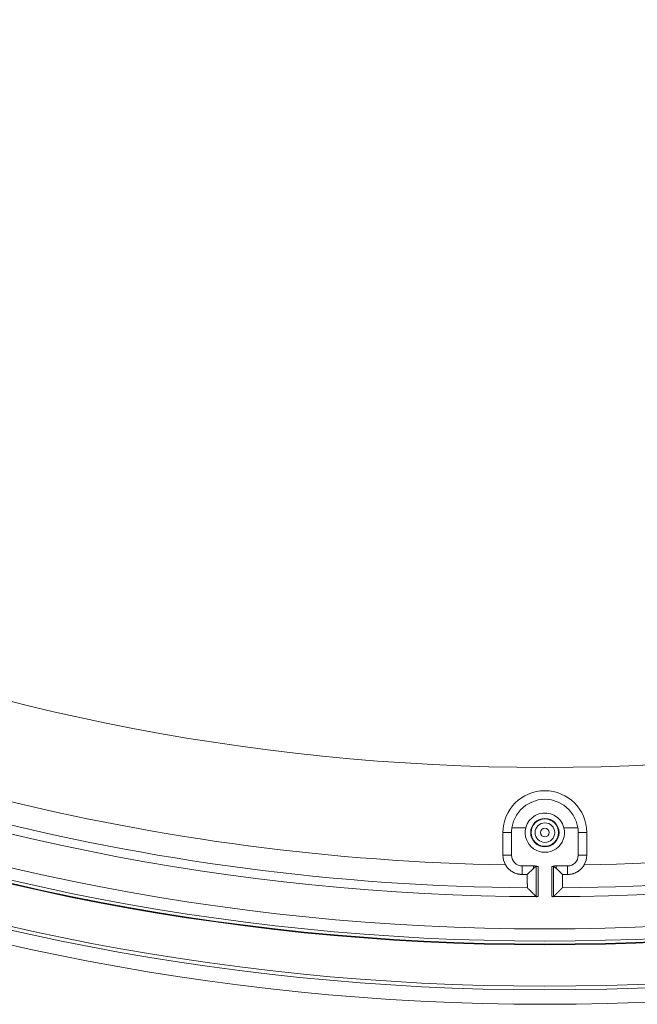
# Model space of a CAD drawing. Units: inches. Extents: x -92 to 151, y -103 to 229.
# Drawn here: x 1 to 4, y 132 to 138 of the extents above; entities that cross this region are included whole.
import ezdxf

# ---------------------------------------------------------------- set-up
doc = ezdxf.new("R2010")
doc.units = ezdxf.units.IN
doc.header["$LTSCALE"] = 10
doc.header["$MEASUREMENT"] = 0
doc.layers.add('object', color=1, linetype='Continuous')

msp = doc.modelspace()

# ---------------------------------------------------------------- linework, layer by layer
at = {"layer": 'object', "linetype": 'Continuous', "lineweight": 0}
for p, q in [((3.30685, 133.30829), (3.38367, 133.30829)), ((3.5937, 133.30829), (3.67051, 133.30829)), ((3.25758, 133.1563), (3.25758, 133.2813)), ((3.25758, 133.2813), (3.30486, 133.2813)), ((3.30486, 133.1563), (3.30486, 133.2813)), ((3.67251, 133.2813), (3.71979, 133.2813)), ((3.67251, 133.1563), (3.67251, 133.2813)), ((3.71979, 133.1563), (3.71979, 133.2813)), ((3.25758, 133.1563), (3.30486, 133.1563)), ((3.67251, 133.1563), (3.71979, 133.1563)), ((3.36368, 133.05029), (3.36368, 133.09748)), ((3.36368, 133.09748), (3.43491, 133.09748)), ((3.39165, 133.05029), (3.42505, 133.08369)), ((3.44104, 132.92812), (3.44104, 133.0957)), ((3.45104, 132.928), (3.45104, 133.09351)), ((3.52633, 132.928), (3.52633, 133.09351)), ((3.53632, 132.92812), (3.53632, 133.0957)), ((3.54245, 133.09748), (3.61368, 133.09748)), ((3.55231, 133.08369), (3.58571, 133.05029)), ((3.61368, 133.05029), (3.61368, 133.09748))]:
    msp.add_line(p, q, dxfattribs=at)
at = {"layer": 'object', "linetype": 'Continuous', "lineweight": 0, "extrusion": (0, 0, -1)}
for points in [[(-3.30685, 133.30829), (-3.31605, 133.34446), (-3.33236, 133.37802), (-3.35511, 133.40759), (-3.38337, 133.43197), (-3.41596, 133.45013), (-3.45156, 133.46134), (-3.48868, 133.46512), (-3.5258, 133.46134), (-3.5614, 133.45013), (-3.594, 133.43197), (-3.62225, 133.40759), (-3.64501, 133.37802), (-3.66132, 133.34446), (-3.67051, 133.30829)], [(-3.38367, 133.30829), (-3.39126, 133.3289), (-3.40286, 133.34756), (-3.41797, 133.3635), (-3.436, 133.37607), (-3.45618, 133.38474), (-3.4777, 133.38917), (-3.49967, 133.38917), (-3.52118, 133.38474), (-3.54137, 133.37607), (-3.55939, 133.3635), (-3.57451, 133.34756), (-3.5861, 133.3289), (-3.5937, 133.30829)]]:
    msp.add_lwpolyline(points, dxfattribs=at)
at = {"layer": 'object', "linetype": 'Continuous', "lineweight": 0}
for points in [[(3.36368, 133.05029), (3.36089, 133.05033), (3.3581, 133.05044), (3.35533, 133.05062), (3.35256, 133.05088), (3.3498, 133.0512), (3.34706, 133.0516), (3.34432, 133.05207), (3.3416, 133.05261), (3.3389, 133.05322), (3.33622, 133.0539), (3.33355, 133.05465), (3.3309, 133.05547), (3.32828, 133.05636), (3.32567, 133.05732), (3.3231, 133.05835), (3.32054, 133.05944), (3.31802, 133.0606), (3.31552, 133.06183), (3.31305, 133.06312), (3.31061, 133.06448), (3.30821, 133.06591), (3.30585, 133.06739), (3.30354, 133.06894), (3.30127, 133.07054), (3.29904, 133.0722), (3.29686, 133.07392), (3.29473, 133.07569), (3.29264, 133.07751), (3.29061, 133.07939), (3.28862, 133.08133), (3.28669, 133.08331), (3.28481, 133.08534), (3.28298, 133.08743), (3.28121, 133.08956), (3.27949, 133.09173), (3.27783, 133.09396), (3.27622, 133.09623), (3.27467, 133.09854), (3.27319, 133.1009), (3.27176, 133.1033)], [(3.42726, 133.09748), (3.4272, 133.09713), (3.42714, 133.09679), (3.42709, 133.09644), (3.42703, 133.0961), (3.42698, 133.09575), (3.42692, 133.09541), (3.42686, 133.09506), (3.42681, 133.09472), (3.42675, 133.09438), (3.4267, 133.09403), (3.42664, 133.09369), (3.42659, 133.09334), (3.42653, 133.093), (3.42648, 133.09265), (3.42642, 133.09231), (3.42637, 133.09196), (3.42631, 133.09162), (3.42625, 133.09128), (3.4262, 133.09093), (3.42614, 133.09059), (3.42609, 133.09024), (3.42603, 133.0899), (3.42598, 133.08955), (3.42592, 133.08921), (3.42587, 133.08886), (3.42582, 133.08852), (3.42576, 133.08817), (3.42571, 133.08783), (3.42565, 133.08748), (3.4256, 133.08714), (3.42554, 133.0868), (3.42549, 133.08645), (3.42543, 133.08611), (3.42538, 133.08576), (3.42532, 133.08542), (3.42527, 133.08507), (3.42522, 133.08473), (3.42516, 133.08438), (3.42511, 133.08404), (3.42505, 133.08369)], [(3.44104, 133.0957), (3.44064, 133.0954), (3.44025, 133.09509), (3.43985, 133.09479), (3.43946, 133.09448), (3.43906, 133.09418), (3.43866, 133.09387), (3.43827, 133.09357), (3.43787, 133.09326), (3.43747, 133.09296), (3.43708, 133.09266), (3.43668, 133.09235), (3.43628, 133.09205), (3.43588, 133.09175), (3.43548, 133.09145), (3.43509, 133.09114), (3.43469, 133.09084), (3.43429, 133.09054), (3.43389, 133.09024), (3.43349, 133.08994), (3.43309, 133.08964), (3.43269, 133.08934), (3.43229, 133.08904), (3.43189, 133.08874), (3.43149, 133.08844), (3.43109, 133.08814), (3.43069, 133.08784), (3.43029, 133.08754), (3.42989, 133.08725), (3.42948, 133.08695), (3.42908, 133.08665), (3.42868, 133.08635), (3.42828, 133.08606), (3.42788, 133.08576), (3.42747, 133.08546), (3.42707, 133.08517), (3.42667, 133.08487), (3.42626, 133.08458), (3.42586, 133.08428), (3.42546, 133.08399), (3.42505, 133.08369)], [(3.44104, 133.0957), (3.44123, 133.09583), (3.44142, 133.09591), (3.44162, 133.09597), (3.44182, 133.09601), (3.44202, 133.09601), (3.44223, 133.096), (3.44244, 133.09596), (3.44265, 133.09591), (3.44287, 133.09584), (3.44309, 133.09576), (3.44331, 133.09566), (3.44354, 133.09556), (3.44377, 133.09545), (3.44401, 133.09534), (3.44425, 133.09522), (3.4445, 133.09511), (3.44475, 133.095), (3.445, 133.09489), (3.44526, 133.09479), (3.44553, 133.0947), (3.4458, 133.09462), (3.44607, 133.09456), (3.44635, 133.0945), (3.44662, 133.09444), (3.4469, 133.09438), (3.44717, 133.09432), (3.44745, 133.09426), (3.44772, 133.0942), (3.448, 133.09414), (3.44828, 133.09408), (3.44855, 133.09402), (3.44883, 133.09396), (3.4491, 133.09391), (3.44938, 133.09385), (3.44966, 133.09379), (3.44993, 133.09373), (3.45021, 133.09368), (3.45048, 133.09362), (3.45076, 133.09356), (3.45104, 133.09351)], [(3.52633, 133.09351), (3.5266, 133.09356), (3.52688, 133.09362), (3.52715, 133.09368), (3.52743, 133.09373), (3.52771, 133.09379), (3.52798, 133.09385), (3.52826, 133.09391), (3.52854, 133.09396), (3.52881, 133.09402), (3.52909, 133.09408), (3.52936, 133.09414), (3.52964, 133.0942), (3.52992, 133.09426), (3.53019, 133.09432), (3.53047, 133.09438), (3.53074, 133.09444), (3.53102, 133.0945), (3.53129, 133.09456), (3.53157, 133.09462), (3.53184, 133.0947), (3.5321, 133.09479), (3.53236, 133.09489), (3.53262, 133.095), (3.53287, 133.09511), (3.53311, 133.09522), (3.53335, 133.09534), (3.53359, 133.09545), (3.53382, 133.09556), (3.53405, 133.09566), (3.53428, 133.09576), (3.5345, 133.09584), (3.53471, 133.09591), (3.53493, 133.09596), (3.53514, 133.096), (3.53534, 133.09601), (3.53555, 133.09601), (3.53574, 133.09597), (3.53594, 133.09591), (3.53613, 133.09583), (3.53632, 133.0957)], [(3.53632, 133.0957), (3.53672, 133.0954), (3.53712, 133.09509), (3.53751, 133.09479), (3.53791, 133.09448), (3.5383, 133.09418), (3.5387, 133.09387), (3.5391, 133.09357), (3.53949, 133.09326), (3.53989, 133.09296), (3.54029, 133.09266), (3.54068, 133.09235), (3.54108, 133.09205), (3.54148, 133.09175), (3.54188, 133.09145), (3.54228, 133.09114), (3.54268, 133.09084), (3.54307, 133.09054), (3.54347, 133.09024), (3.54387, 133.08994), (3.54427, 133.08964), (3.54467, 133.08934), (3.54507, 133.08904), (3.54547, 133.08874), (3.54587, 133.08844), (3.54627, 133.08814), (3.54667, 133.08784), (3.54708, 133.08754), (3.54748, 133.08725), (3.54788, 133.08695), (3.54828, 133.08665), (3.54868, 133.08635), (3.54908, 133.08606), (3.54949, 133.08576), (3.54989, 133.08546), (3.55029, 133.08517), (3.5507, 133.08487), (3.5511, 133.08458), (3.5515, 133.08428), (3.55191, 133.08399), (3.55231, 133.08369)], [(3.55231, 133.08369), (3.55226, 133.08404), (3.5522, 133.08438), (3.55215, 133.08473), (3.55209, 133.08507), (3.55204, 133.08542), (3.55198, 133.08576), (3.55193, 133.08611), (3.55188, 133.08645), (3.55182, 133.0868), (3.55177, 133.08714), (3.55171, 133.08748), (3.55166, 133.08783), (3.5516, 133.08817), (3.55155, 133.08852), (3.55149, 133.08886), (3.55144, 133.08921), (3.55138, 133.08955), (3.55133, 133.0899), (3.55127, 133.09024), (3.55122, 133.09059), (3.55116, 133.09093), (3.55111, 133.09128), (3.55105, 133.09162), (3.551, 133.09196), (3.55094, 133.09231), (3.55089, 133.09265), (3.55083, 133.093), (3.55078, 133.09334), (3.55072, 133.09369), (3.55067, 133.09403), (3.55061, 133.09438), (3.55055, 133.09472), (3.5505, 133.09506), (3.55044, 133.09541), (3.55039, 133.09575), (3.55033, 133.0961), (3.55028, 133.09644), (3.55022, 133.09679), (3.55016, 133.09713), (3.55011, 133.09748)], [(3.7056, 133.1033), (3.70418, 133.1009), (3.70269, 133.09855), (3.70114, 133.09623), (3.69954, 133.09396), (3.69787, 133.09174), (3.69615, 133.08957), (3.69438, 133.08744), (3.69255, 133.08536), (3.69067, 133.08332), (3.68873, 133.08134), (3.68675, 133.07941), (3.68471, 133.07753), (3.68262, 133.07571), (3.68049, 133.07394), (3.67831, 133.07222), (3.67608, 133.07056), (3.67381, 133.06896), (3.6715, 133.06741), (3.66914, 133.06593), (3.66674, 133.0645), (3.6643, 133.06314), (3.66184, 133.06184), (3.65934, 133.06061), (3.65681, 133.05945), (3.65426, 133.05836), (3.65168, 133.05733), (3.64908, 133.05637), (3.64646, 133.05548), (3.64381, 133.05466), (3.64115, 133.05391), (3.63846, 133.05323), (3.63576, 133.05261), (3.63304, 133.05207), (3.63031, 133.0516), (3.62756, 133.05121), (3.6248, 133.05088), (3.62204, 133.05062), (3.61926, 133.05044), (3.61647, 133.05033), (3.61368, 133.05029)], [(3.39165, 133.05029), (3.39166, 133.04925), (3.39166, 133.04821), (3.39167, 133.04717), (3.39167, 133.04613), (3.39168, 133.0451), (3.39169, 133.04406), (3.39169, 133.04302), (3.3917, 133.04198), (3.39171, 133.04094), (3.39172, 133.0399), (3.39173, 133.03886), (3.39173, 133.03782), (3.39174, 133.03678), (3.39175, 133.03574), (3.39176, 133.0347), (3.39177, 133.03366), (3.39178, 133.03262), (3.39178, 133.03158), (3.39179, 133.03054), (3.3918, 133.0295), (3.39181, 133.02846), (3.39182, 133.02742), (3.39182, 133.02638), (3.39183, 133.02534), (3.39184, 133.0243), (3.39184, 133.02326), (3.39185, 133.02223), (3.39185, 133.02119), (3.39186, 133.02015), (3.39186, 133.01911), (3.39187, 133.01807), (3.39187, 133.01703), (3.39187, 133.01599), (3.39187, 133.01495), (3.39188, 133.01391), (3.39188, 133.01287), (3.39188, 133.01183), (3.39187, 133.01079), (3.39187, 133.00975), (3.39187, 133.00871), (3.39187, 133.00767), (3.39187, 133.00663), (3.39187, 133.00559), (3.39187, 133.00455), (3.39188, 133.00351), (3.39188, 133.00247), (3.39189, 133.00143), (3.3919, 133.00039), (3.39191, 132.99936), (3.39192, 132.99832), (3.39194, 132.99728), (3.39195, 132.99624), (3.39197, 132.9952), (3.392, 132.99416), (3.39202, 132.99312), (3.39205, 132.99208), (3.39208, 132.99104), (3.39211, 132.99), (3.39214, 132.98896), (3.39217, 132.98792), (3.39221, 132.98688), (3.39225, 132.98585), (3.39223, 132.98481), (3.39213, 132.98378), (3.39198, 132.98277), (3.39183, 132.98179), (3.39169, 132.98083), (3.39162, 132.97992), (3.39164, 132.97905), (3.39179, 132.97824), (3.39211, 132.97749), (3.39264, 132.97681)], [(3.58473, 132.97681), (3.58525, 132.97749), (3.58557, 132.97824), (3.58572, 132.97905), (3.58574, 132.97992), (3.58567, 132.98083), (3.58554, 132.98179), (3.58538, 132.98277), (3.58523, 132.98378), (3.58513, 132.98481), (3.58512, 132.98585), (3.58515, 132.98688), (3.58519, 132.98792), (3.58522, 132.98896), (3.58526, 132.99), (3.58529, 132.99104), (3.58531, 132.99208), (3.58534, 132.99312), (3.58537, 132.99416), (3.58539, 132.9952), (3.58541, 132.99624), (3.58543, 132.99728), (3.58544, 132.99832), (3.58546, 132.99936), (3.58547, 133.00039), (3.58547, 133.00143), (3.58548, 133.00247), (3.58549, 133.00351), (3.58549, 133.00455), (3.58549, 133.00559), (3.58549, 133.00663), (3.58549, 133.00767), (3.58549, 133.00871), (3.58549, 133.00975), (3.58549, 133.01079), (3.58549, 133.01183), (3.58549, 133.01287), (3.58549, 133.01391), (3.58549, 133.01495), (3.58549, 133.01599), (3.58549, 133.01703), (3.5855, 133.01807), (3.5855, 133.01911), (3.5855, 133.02015), (3.58551, 133.02119), (3.58551, 133.02223), (3.58552, 133.02326), (3.58553, 133.0243), (3.58553, 133.02534), (3.58554, 133.02638), (3.58555, 133.02742), (3.58555, 133.02846), (3.58556, 133.0295), (3.58557, 133.03054), (3.58558, 133.03158), (3.58559, 133.03262), (3.5856, 133.03366), (3.5856, 133.0347), (3.58561, 133.03574), (3.58562, 133.03678), (3.58563, 133.03782), (3.58564, 133.03886), (3.58565, 133.0399), (3.58565, 133.04094), (3.58566, 133.04198), (3.58567, 133.04302), (3.58568, 133.04406), (3.58568, 133.0451), (3.58569, 133.04613), (3.5857, 133.04717), (3.5857, 133.04821), (3.58571, 133.04925), (3.58571, 133.05029)], [(3.39294, 132.97651), (3.39299, 132.97646), (3.39304, 132.97641), (3.39309, 132.97636), (3.39314, 132.97631), (3.39319, 132.97626), (3.39324, 132.9762), (3.39329, 132.97615), (3.39334, 132.9761), (3.39339, 132.97605), (3.39344, 132.976), (3.39349, 132.97595), (3.39354, 132.9759), (3.39359, 132.97585), (3.39364, 132.9758), (3.3937, 132.97575), (3.39375, 132.97569), (3.3938, 132.97564), (3.39385, 132.97559), (3.3939, 132.97554), (3.39395, 132.97549), (3.394, 132.97544), (3.39405, 132.97539), (3.3941, 132.97534), (3.39415, 132.97529), (3.3942, 132.97523), (3.39425, 132.97518), (3.3943, 132.97513), (3.39435, 132.97508), (3.3944, 132.97503), (3.39445, 132.97498), (3.3945, 132.97493), (3.39456, 132.97488), (3.39461, 132.97483), (3.39466, 132.97478), (3.39471, 132.97472), (3.39476, 132.97467), (3.39481, 132.97462), (3.39486, 132.97457), (3.39491, 132.97452), (3.39496, 132.97447)], [(3.39566, 132.97377), (3.39571, 132.97372), (3.39576, 132.97367), (3.39581, 132.97362), (3.39586, 132.97357), (3.39591, 132.97352), (3.39596, 132.97347), (3.396, 132.97342), (3.39605, 132.97337), (3.3961, 132.97332), (3.39615, 132.97327), (3.3962, 132.97322), (3.39625, 132.97317), (3.3963, 132.97312), (3.39635, 132.97307), (3.3964, 132.97302), (3.39645, 132.97297), (3.3965, 132.97292), (3.39655, 132.97287), (3.3966, 132.97282), (3.39665, 132.97277), (3.3967, 132.97272), (3.39675, 132.97267), (3.3968, 132.97262), (3.39685, 132.97257), (3.3969, 132.97252), (3.39695, 132.97247), (3.397, 132.97242), (3.39704, 132.97237), (3.39709, 132.97232), (3.39714, 132.97227), (3.39719, 132.97222), (3.39724, 132.97217), (3.39729, 132.97212), (3.39734, 132.97207), (3.39739, 132.97202), (3.39744, 132.97197), (3.39749, 132.97192), (3.39754, 132.97187), (3.39759, 132.97182), (3.39764, 132.97177)], [(3.39764, 132.97177), (3.39787, 132.97153), (3.39811, 132.9713), (3.39834, 132.97106), (3.39857, 132.97083), (3.3988, 132.97059), (3.39904, 132.97036), (3.39927, 132.97012), (3.3995, 132.96989), (3.39974, 132.96965), (3.39997, 132.96942), (3.4002, 132.96918), (3.40044, 132.96895), (3.40067, 132.96871), (3.4009, 132.96848), (3.40113, 132.96824), (3.40137, 132.96801), (3.4016, 132.96777), (3.40183, 132.96754), (3.40207, 132.9673), (3.4023, 132.96707), (3.40253, 132.96683), (3.40276, 132.9666), (3.403, 132.96636), (3.40323, 132.96613), (3.40346, 132.96589), (3.4037, 132.96566), (3.40393, 132.96542), (3.40416, 132.96519), (3.4044, 132.96495), (3.40463, 132.96472), (3.40486, 132.96448), (3.4051, 132.96425), (3.40533, 132.96401), (3.40556, 132.96378), (3.40579, 132.96355), (3.40603, 132.96331), (3.40626, 132.96308), (3.40649, 132.96284), (3.40673, 132.96261), (3.40696, 132.96237)], [(3.5704, 132.96237), (3.57064, 132.96261), (3.57087, 132.96284), (3.5711, 132.96308), (3.57134, 132.96331), (3.57157, 132.96355), (3.5718, 132.96378), (3.57203, 132.96401), (3.57227, 132.96425), (3.5725, 132.96448), (3.57273, 132.96472), (3.57297, 132.96495), (3.5732, 132.96519), (3.57343, 132.96542), (3.57367, 132.96566), (3.5739, 132.96589), (3.57413, 132.96613), (3.57437, 132.96636), (3.5746, 132.9666), (3.57483, 132.96683), (3.57506, 132.96707), (3.5753, 132.9673), (3.57553, 132.96754), (3.57576, 132.96777), (3.576, 132.96801), (3.57623, 132.96824), (3.57646, 132.96848), (3.5767, 132.96871), (3.57693, 132.96895), (3.57716, 132.96918), (3.57739, 132.96942), (3.57763, 132.96965), (3.57786, 132.96989), (3.57809, 132.97012), (3.57833, 132.97036), (3.57856, 132.97059), (3.57879, 132.97083), (3.57902, 132.97106), (3.57926, 132.9713), (3.57949, 132.97153), (3.57972, 132.97177)], [(3.57972, 132.97177), (3.57977, 132.97182), (3.57982, 132.97187), (3.57987, 132.97192), (3.57992, 132.97197), (3.57997, 132.97202), (3.58002, 132.97207), (3.58007, 132.97212), (3.58012, 132.97217), (3.58017, 132.97222), (3.58022, 132.97227), (3.58027, 132.97232), (3.58032, 132.97237), (3.58037, 132.97242), (3.58042, 132.97247), (3.58047, 132.97252), (3.58052, 132.97257), (3.58057, 132.97262), (3.58062, 132.97267), (3.58066, 132.97272), (3.58071, 132.97277), (3.58076, 132.97282), (3.58081, 132.97287), (3.58086, 132.97292), (3.58091, 132.97297), (3.58096, 132.97302), (3.58101, 132.97307), (3.58106, 132.97312), (3.58111, 132.97317), (3.58116, 132.97322), (3.58121, 132.97327), (3.58126, 132.97332), (3.58131, 132.97337), (3.58136, 132.97342), (3.58141, 132.97347), (3.58146, 132.97352), (3.58151, 132.97357), (3.58156, 132.97362), (3.58161, 132.97367), (3.58166, 132.97372), (3.58171, 132.97377)], [(3.5824, 132.97447), (3.58245, 132.97452), (3.5825, 132.97457), (3.58256, 132.97462), (3.58261, 132.97467), (3.58266, 132.97472), (3.58271, 132.97478), (3.58276, 132.97483), (3.58281, 132.97488), (3.58286, 132.97493), (3.58291, 132.97498), (3.58296, 132.97503), (3.58301, 132.97508), (3.58306, 132.97513), (3.58311, 132.97518), (3.58316, 132.97523), (3.58321, 132.97529), (3.58326, 132.97534), (3.58331, 132.97539), (3.58336, 132.97544), (3.58341, 132.97549), (3.58347, 132.97554), (3.58352, 132.97559), (3.58357, 132.97564), (3.58362, 132.97569), (3.58367, 132.97575), (3.58372, 132.9758), (3.58377, 132.97585), (3.58382, 132.9759), (3.58387, 132.97595), (3.58392, 132.976), (3.58397, 132.97605), (3.58402, 132.9761), (3.58407, 132.97615), (3.58412, 132.9762), (3.58417, 132.97626), (3.58422, 132.97631), (3.58427, 132.97636), (3.58432, 132.97641), (3.58438, 132.97646), (3.58443, 132.97651)], [(3.44104, 132.92812), (3.44019, 132.92897), (3.43933, 132.92983), (3.43848, 132.93069), (3.43763, 132.93154), (3.43678, 132.9324), (3.43592, 132.93325), (3.43507, 132.93411), (3.43422, 132.93496), (3.43337, 132.93582), (3.43251, 132.93668), (3.43166, 132.93753), (3.43081, 132.93839), (3.42996, 132.93925), (3.42911, 132.9401), (3.42825, 132.94096), (3.4274, 132.94181), (3.42655, 132.94267), (3.4257, 132.94353), (3.42485, 132.94438), (3.42399, 132.94524), (3.42314, 132.9461), (3.42229, 132.94695), (3.42144, 132.94781), (3.42059, 132.94866), (3.41973, 132.94952), (3.41888, 132.95038), (3.41803, 132.95123), (3.41718, 132.95209), (3.41633, 132.95295), (3.41547, 132.9538), (3.41462, 132.95466), (3.41377, 132.95552), (3.41292, 132.95637), (3.41207, 132.95723), (3.41122, 132.95809), (3.41037, 132.95894), (3.40951, 132.9598), (3.40866, 132.96066), (3.40781, 132.96151), (3.40696, 132.96237)], [(3.45104, 132.928), (3.45077, 132.928), (3.4505, 132.928), (3.45023, 132.928), (3.44996, 132.928), (3.44969, 132.928), (3.44943, 132.928), (3.44916, 132.928), (3.44889, 132.92801), (3.44862, 132.92801), (3.44835, 132.92801), (3.44808, 132.92801), (3.44781, 132.92801), (3.44755, 132.92801), (3.44728, 132.92802), (3.44701, 132.92802), (3.44674, 132.92802), (3.44647, 132.92802), (3.4462, 132.92803), (3.44593, 132.92803), (3.44567, 132.92802), (3.4454, 132.928), (3.44513, 132.92798), (3.44487, 132.92794), (3.44461, 132.9279), (3.44435, 132.92785), (3.44409, 132.9278), (3.44384, 132.92776), (3.44359, 132.92771), (3.44335, 132.92767), (3.44311, 132.92764), (3.44287, 132.92761), (3.44264, 132.9276), (3.44242, 132.9276), (3.4422, 132.92761), (3.44199, 132.92764), (3.44178, 132.92769), (3.44158, 132.92776), (3.44139, 132.92785), (3.44121, 132.92797), (3.44104, 132.92812)], [(3.53632, 132.92812), (3.53615, 132.92797), (3.53597, 132.92785), (3.53578, 132.92776), (3.53558, 132.92769), (3.53538, 132.92764), (3.53516, 132.92761), (3.53495, 132.9276), (3.53472, 132.9276), (3.53449, 132.92761), (3.53426, 132.92764), (3.53402, 132.92767), (3.53377, 132.92771), (3.53352, 132.92776), (3.53327, 132.9278), (3.53301, 132.92785), (3.53276, 132.9279), (3.53249, 132.92794), (3.53223, 132.92798), (3.53196, 132.928), (3.5317, 132.92802), (3.53143, 132.92803), (3.53116, 132.92803), (3.53089, 132.92802), (3.53062, 132.92802), (3.53036, 132.92802), (3.53009, 132.92802), (3.52982, 132.92801), (3.52955, 132.92801), (3.52928, 132.92801), (3.52901, 132.92801), (3.52874, 132.92801), (3.52847, 132.92801), (3.52821, 132.928), (3.52794, 132.928), (3.52767, 132.928), (3.5274, 132.928), (3.52713, 132.928), (3.52686, 132.928), (3.52659, 132.928), (3.52633, 132.928)], [(3.53632, 132.92812), (3.53718, 132.92897), (3.53803, 132.92983), (3.53888, 132.93069), (3.53973, 132.93154), (3.54059, 132.9324), (3.54144, 132.93325), (3.54229, 132.93411), (3.54314, 132.93496), (3.544, 132.93582), (3.54485, 132.93668), (3.5457, 132.93753), (3.54655, 132.93839), (3.54741, 132.93925), (3.54826, 132.9401), (3.54911, 132.94096), (3.54996, 132.94181), (3.55081, 132.94267), (3.55167, 132.94353), (3.55252, 132.94438), (3.55337, 132.94524), (3.55422, 132.9461), (3.55507, 132.94695), (3.55593, 132.94781), (3.55678, 132.94866), (3.55763, 132.94952), (3.55848, 132.95038), (3.55933, 132.95123), (3.56018, 132.95209), (3.56104, 132.95295), (3.56189, 132.9538), (3.56274, 132.95466), (3.56359, 132.95552), (3.56444, 132.95637), (3.56529, 132.95723), (3.56615, 132.95809), (3.567, 132.95894), (3.56785, 132.9598), (3.5687, 132.96066), (3.56955, 132.96151), (3.5704, 132.96237)]]:
    msp.add_lwpolyline(points, dxfattribs=at)
for points in [[(3.39165, 133.05029, 0), (3.39095, 133.05029, 0), (3.39025, 133.05029, 0), (3.38956, 133.05029, 0), (3.38886, 133.05029, 0), (3.38816, 133.05029, 0), (3.38746, 133.05029, 0), (3.38676, 133.05029, 0), (3.38606, 133.05029, 0), (3.38536, 133.05029, 0), (3.38466, 133.05029, 0), (3.38396, 133.05029, 0), (3.38326, 133.05029, 0), (3.38256, 133.05029, 0), (3.38186, 133.05029, 0), (3.38116, 133.05029, 0), (3.38046, 133.05029, 0), (3.37976, 133.05029, 0), (3.37907, 133.05029, 0), (3.37837, 133.05029, 0), (3.37767, 133.05029, 0), (3.37697, 133.05029, 0), (3.37627, 133.05029, 0), (3.37557, 133.05029, 0), (3.37487, 133.05029, 0), (3.37417, 133.05029, 0), (3.37347, 133.05029, 0), (3.37277, 133.05029, 0), (3.37207, 133.05029, 0), (3.37137, 133.05029, 0), (3.37067, 133.05029, 0), (3.36997, 133.05029, 0), (3.36928, 133.05029, 0), (3.36858, 133.05029, 0), (3.36788, 133.05029, 0), (3.36718, 133.05029, 0), (3.36648, 133.05029, 0), (3.36578, 133.05029, 0), (3.36508, 133.05029, 0), (3.36438, 133.05029, 0), (3.36368, 133.05029, 0)], [(3.61368, 133.05029, 0), (3.61298, 133.05029, 0), (3.61228, 133.05029, 0), (3.61158, 133.05029, 0), (3.61089, 133.05029, 0), (3.61019, 133.05029, 0), (3.60949, 133.05029, 0), (3.60879, 133.05029, 0), (3.60809, 133.05029, 0), (3.60739, 133.05029, 0), (3.60669, 133.05029, 0), (3.60599, 133.05029, 0), (3.60529, 133.05029, 0), (3.60459, 133.05029, 0), (3.60389, 133.05029, 0), (3.60319, 133.05029, 0), (3.60249, 133.05029, 0), (3.60179, 133.05029, 0), (3.60109, 133.05029, 0), (3.6004, 133.05029, 0), (3.5997, 133.05029, 0), (3.599, 133.05029, 0), (3.5983, 133.05029, 0), (3.5976, 133.05029, 0), (3.5969, 133.05029, 0), (3.5962, 133.05029, 0), (3.5955, 133.05029, 0), (3.5948, 133.05029, 0), (3.5941, 133.05029, 0), (3.5934, 133.05029, 0), (3.5927, 133.05029, 0), (3.592, 133.05029, 0), (3.5913, 133.05029, 0), (3.59061, 133.05029, 0), (3.58991, 133.05029, 0), (3.58921, 133.05029, 0), (3.58851, 133.05029, 0), (3.58781, 133.05029, 0), (3.58711, 133.05029, 0), (3.58641, 133.05029, 0), (3.58571, 133.05029, 0)]]:
    msp.add_polyline3d(points, dxfattribs=at)
for centre, radius in [((3.48868, 145.64119), 13.30705), ((3.48868, 145.64119), 13.22705), ((3.48868, 145.64119), 13.20705), ((3.48868, 145.64119), 12.9789), ((3.48868, 145.64119), 12.97536), ((3.48868, 145.64119), 12.95829), ((3.48868, 145.64119), 12.89131), ((3.48868, 145.64119), 12), ((3.48868, 133.2813), 0.07817), ((3.48868, 133.2813), 0.07625), ((3.48868, 133.2813), 0.07537), ((3.48868, 133.2813), 0.05404), ((3.48868, 133.2813), 0.02404)]:
    msp.add_circle(centre, radius, dxfattribs=at)
for centre, radius, start, end in [((3.48868, 145.64119), 12.71325, 225.169651, 269.830349), ((3.48868, 145.64119), 12.71325, 270.169651, 314.830349), ((3.48868, 133.2813), 0.2311, 0, 180), ((3.48868, 145.64119), 12.53977, 255.991183, 269.008817), ((3.48868, 145.64119), 12.53977, 270.991183, 284.008817), ((3.48868, 145.64119), 12.66477, 255.43451, 269.565575), ((3.48868, 145.64119), 12.66477, 270.434425, 284.56549), ((3.48868, 133.2813), 0.18382, 171.55699, 180), ((3.48868, 133.2813), 0.10843, 165.58641, 14.41359), ((3.48868, 133.2813), 0.18382, 0, 8.44301), ((3.36368, 133.1563), 0.1061, 180, 209.96687), ((3.36368, 133.1563), 0.05882, 180, 270), ((3.61368, 133.1563), 0.05882, 270, 0), ((3.61368, 133.1563), 0.1061, 330.03313, 0), ((3.48868, 133.2813), 0.19153, 253.69532, 258.66504), ((3.48868, 133.2813), 0.19153, 281.33496, 286.30468)]:
    msp.add_arc(centre, radius, start, end, dxfattribs=at)

doc.saveas('drawing.dxf')
